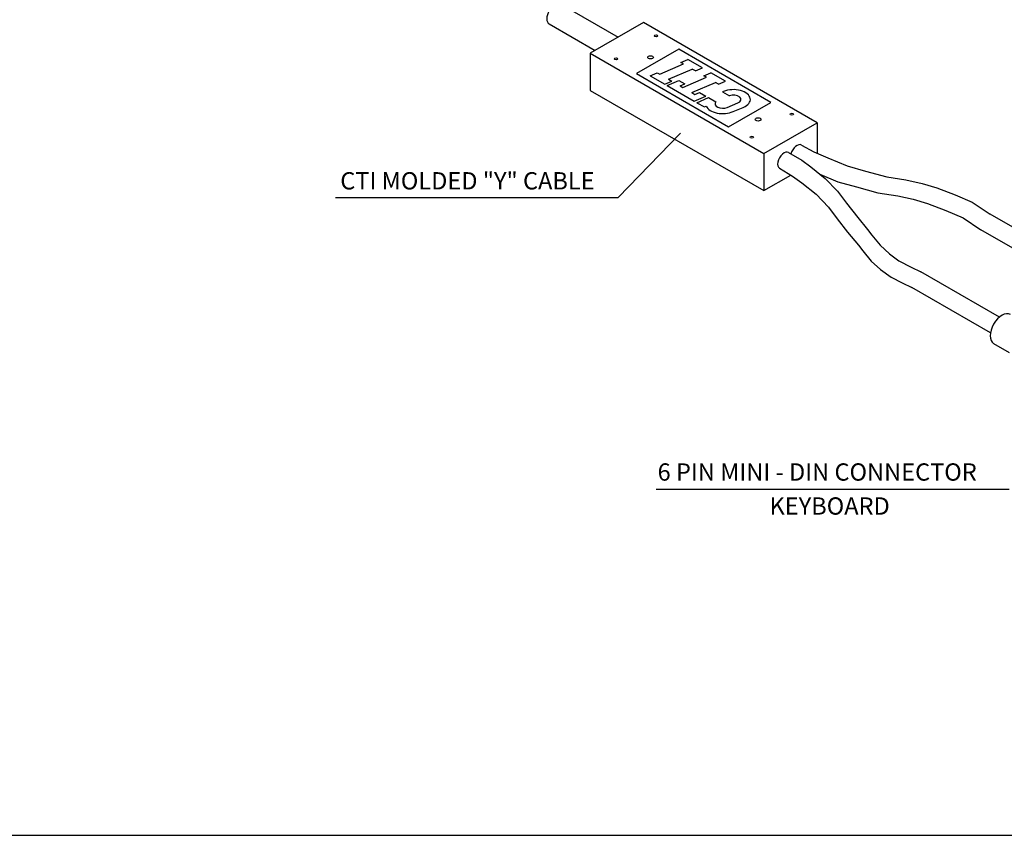
# Model space of a CAD drawing. Extents: x -0.2 to 33.8, y -13.1 to 8.9.
# Drawn here: x 22.4 to 28.1, y -2.1 to 2.6 of the extents above; entities that cross this region are included whole.
import ezdxf

# ---------------------------------------------------------------- set-up
doc = ezdxf.new("R2010")
doc.units = 0
doc.header["$LTSCALE"] = 2
doc.header["$MEASUREMENT"] = 0
doc.layers.add('OBJECT2', color=9, linetype='CONTINUOUS')
doc.layers.add('TEXT', color=2, linetype='CONTINUOUS')
doc.styles.add('TECHNICLIGHT', font='tel_____.pfb')

msp = doc.modelspace()

# ---------------------------------------------------------------- linework, layer by layer
at = {"layer": 'OBJECT2', "color": 9}
for p, q in [((25.5079, 2.7014), (25.8398, 2.5098)), ((25.4413, 2.5861), (25.7067, 2.4329)), ((25.9866, 2.5945), (25.6788, 2.4168)), ((26.9902, 2.0151), (25.9866, 2.5945)), ((25.6788, 2.4168), (26.6824, 1.8374)), ((25.6788, 2.4168), (25.6788, 2.2018)), ((26.1904, 2.4406), (25.9454, 2.2991)), ((26.7236, 2.1328), (26.1904, 2.4406)), ((26.0811, 2.2957), (26.2179, 2.3548)), ((26.2026, 2.3636), (26.243, 2.3811)), ((26.2179, 2.3548), (26.2026, 2.3636)), ((26.3273, 2.3324), (26.243, 2.3811)), ((25.9454, 2.2991), (26.4786, 1.9913)), ((26.0254, 2.2871), (26.0658, 2.3045)), ((26.0254, 2.2871), (26.1097, 2.2385)), ((26.0658, 2.3045), (26.0811, 2.2957)), ((26.132, 2.2663), (26.2688, 2.3254)), ((26.2143, 2.2188), (26.3512, 2.2779)), ((26.2869, 2.315), (26.2688, 2.3254)), ((26.2869, 2.315), (26.3273, 2.3324)), ((26.3359, 2.2867), (26.3763, 2.3041)), ((26.3512, 2.2779), (26.3359, 2.2867)), ((26.4606, 2.2554), (26.3763, 2.3041)), ((26.1097, 2.2385), (26.1501, 2.2559)), ((26.1234, 2.2305), (26.1907, 2.2596)), ((26.1234, 2.2305), (26.2802, 2.14)), ((26.132, 2.2663), (26.1501, 2.2559)), ((26.1907, 2.2596), (26.226, 2.2392)), ((26.1991, 2.2276), (26.226, 2.2392)), ((26.1991, 2.2276), (26.2143, 2.2188)), ((26.2653, 2.1894), (26.4021, 2.2484)), ((26.4202, 2.238), (26.4021, 2.2484)), ((26.4202, 2.238), (26.4606, 2.2554)), ((25.6788, 2.2018), (26.6824, 1.6223)), ((26.2653, 2.1894), (26.2834, 2.1789)), ((26.2802, 2.14), (26.3475, 2.169)), ((26.2834, 2.1789), (26.3103, 2.1905)), ((26.3103, 2.1905), (26.3475, 2.169)), ((26.444, 2.1934), (26.4831, 2.1708)), ((26.2959, 2.1309), (26.3632, 2.16)), ((26.2959, 2.1309), (26.3384, 2.1064)), ((26.3384, 2.1064), (26.3492, 2.1111)), ((26.3632, 2.16), (26.4057, 2.1355)), ((26.4698, 2.1037), (26.5319, 2.1293)), ((26.4786, 1.9913), (26.7236, 2.1328)), ((26.5042, 2.0793), (26.5635, 2.1036)), ((26.6824, 1.8374), (26.9902, 2.0151)), ((26.9902, 2.0151), (26.9902, 1.8388)), ((26.6824, 1.8374), (26.6824, 1.6223)), ((26.6824, 1.6223), (26.8385, 1.7124)), ((27.5029, 1.6852), (27.5981, 1.6643)), ((27.5981, 1.6643), (27.6817, 1.6394)), ((27.6817, 1.6394), (27.7879, 1.5987)), ((27.7879, 1.5987), (27.8874, 1.5558)), ((27.4561, 1.5915), (27.5454, 1.573)), ((27.5454, 1.573), (27.629, 1.5482)), ((27.629, 1.5482), (27.7353, 1.5075)), ((27.8874, 1.5558), (27.9902, 1.4862)), ((27.7353, 1.5075), (27.8347, 1.4646)), ((28.4441, 1.2241), (27.9902, 1.4862)), ((27.8347, 1.4646), (27.9376, 1.3949)), ((28.3914, 1.1329), (27.9376, 1.3949)), ((28.0448, 0.8912), (27.5909, 1.1533)), ((27.9921, 0.8), (27.5382, 1.0621)), ((28.0106, 0.7381), (28.1014, 0.6857))]:
    msp.add_line(p, q, dxfattribs=at)
for points in [[(26.444, 2.1934), (26.4498, 2.1958)], [(26.8999, 1.8858), (26.9714, 1.8471), (27.0532, 1.8113), (27.1632, 1.7652), (27.2706, 1.7346), (27.3934, 1.7013), (27.5029, 1.6852)], [(26.8254, 1.8428), (26.9012, 1.7977), (26.955, 1.7593), (27.0368, 1.6928), (27.1084, 1.6187), (27.1596, 1.5496), (27.2263, 1.4665)], [(26.7727, 1.7516), (26.8486, 1.7064), (26.9023, 1.6681), (26.9841, 1.6016), (27.0558, 1.5274), (27.1069, 1.4584), (27.166, 1.3816)], [(27.0062, 1.7177), (27.1105, 1.674), (27.218, 1.6433), (27.3407, 1.6101), (27.4561, 1.5915)], [(27.2263, 1.4665), (27.2822, 1.3981), (27.3071, 1.3649), (27.3555, 1.307), (27.4084, 1.2568), (27.4623, 1.2154), (27.5343, 1.1794), (27.5909, 1.1533)], [(27.166, 1.3816), (27.2295, 1.3069), (27.2545, 1.2737), (27.3026, 1.2145), (27.3568, 1.1656), (27.4189, 1.122), (27.4816, 1.0881), (27.5382, 1.0621)]]:
    msp.add_lwpolyline(points, dxfattribs=at)
for centre, major_axis, start_param, end_param in [((25.4746, 2.6438), (-0.0333, -0.0576), 3.141593, 6.283185), ((26.5067, 2.1497), (0.098, 0), 5.330794, 8.473276), ((26.5067, 2.1497), (0.0435, 0), 5.331679, 8.426666), ((26.4445, 2.1241), (0.098, 0), 3.374639, 5.367954), ((26.4445, 2.1241), (0.0435, 0), 2.673002, 5.334077), ((26.8736, 1.8402), (-0.0263, -0.0456), 3.141593, 5.143775), ((26.7991, 1.7972), (-0.0263, -0.0456), 3.126107, 6.283185), ((28.0592, 0.8221), (-0.0485, -0.084), 3.141593, 6.283185)]:
    msp.add_ellipse(centre, major_axis=major_axis, ratio=0.57735, start_param=start_param, end_param=end_param, dxfattribs=at)
for centre, major_axis in [((26.059, 2.5179), (-0.0103, 0)), ((26.0274, 2.3932), (-0.0166, 0)), ((25.8279, 2.3845), (-0.0103, 0)), ((26.844, 2.0647), (-0.0103, 0)), ((26.6489, 2.0344), (-0.0166, 0)), ((26.6129, 1.9312), (-0.0103, 0))]:
    msp.add_ellipse(centre, major_axis=major_axis, ratio=0.57735, dxfattribs=at)
at = {"layer": 'TEXT'}
for p, q in [((25.8402, 1.5824), (26.2006, 1.9554)), ((24.2059, 1.5824), (25.8402, 1.5824)), ((28.1007, -0.1064), (26.0598, -0.1064)), ((16.7524, -2.1066), (33.7524, -2.1066))]:
    msp.add_line(p, q, dxfattribs=at)

# ---------------------------------------------------------------- texts
at = {"layer": 'TEXT', "color": 2, "style": 'TECHNICLIGHT'}
for s, p in [('CTI MOLDED "Y" CABLE', (24.2337, 1.6291)), ('6 PIN MINI - DIN CONNECTOR               ', (26.0681, -0.0552)), ('KEYBOARD', (26.7153, -0.2519))]:
    msp.add_text(s, height=0.1, dxfattribs=at).set_placement(p)

doc.saveas('drawing.dxf')
